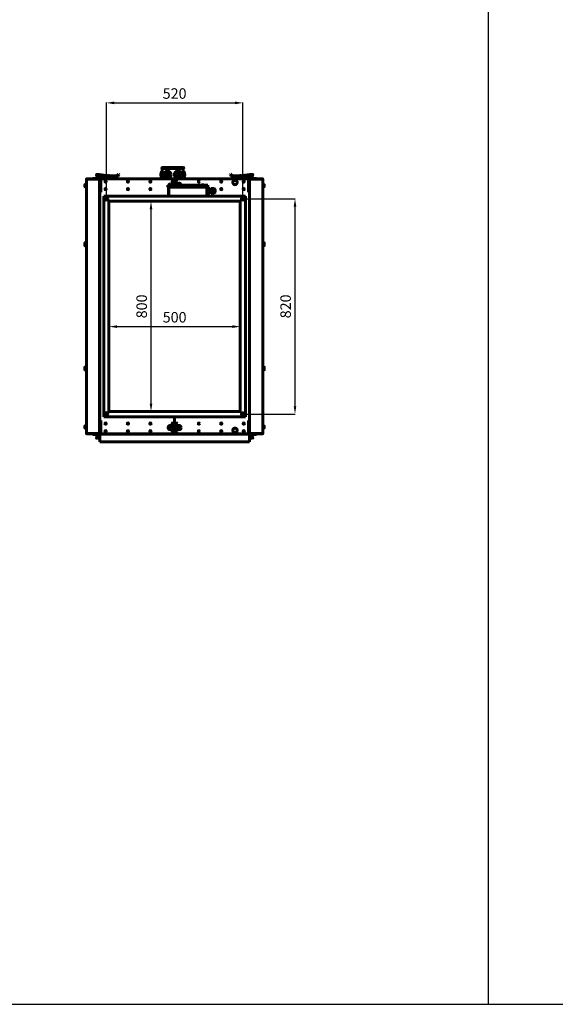
# Model space of a CAD drawing. Units: millimetres. Extents: x 79406 to 104822, y 11270 to 26861.
# Drawn here: x 90122 to 92161, y 11270 to 15018 of the extents above; entities that cross this region are included whole.
import ezdxf

# ---------------------------------------------------------------- set-up
doc = ezdxf.new("R2010")
doc.units = ezdxf.units.MM
doc.linetypes.add('K5LT_BASIC', pattern=[0])
doc.layers.add('Системный слой (3)', color=7, linetype='Continuous')
doc.layers.add('Системный слой (44)', color=7, linetype='Continuous')
doc.styles.get("Standard").update_dxf_attribs({"font": 'arial.ttf'})
doc.dimstyles.new('ISO-25', dxfattribs={"dimtxt": 30, "dimasz": 15, "dimexe": 1.25, "dimexo": 5, "dimgap": 10, "dimtad": 1, "dimtxsty": 'Standard', "dimcen": 2.5, "dimadec": 0, "dimazin": 0, "dimtfac": 1, "dimtmove": 0, "dimatfit": 3, "dimfxl": 1, "dimarcsym": 0})

# ---------------------------------------------------------------- blocks, each defined once
blk = doc.blocks.new('*D828')
at = {"color": 0, "lineweight": -2, "transparency": 16777216}
for p, q in [((90451.8, 14345.4), (90451.8, 14702.9)), ((90481.8, 14701.6), (90941.8, 14701.6)), ((90971.8, 14345.4), (90971.8, 14702.9))]:
    blk.add_line(p, q, dxfattribs=at)
at = {"color": 0, "transparency": 16777216}
for points in [[(90481.8, 14706.6), (90481.8, 14696.6), (90451.8, 14701.6)], [(90941.8, 14706.6), (90941.8, 14696.6), (90971.8, 14701.6)]]:
    blk.add_solid(points, dxfattribs=at)
at = {"layer": 'Defpoints', "color": 0, "transparency": 16777216}
for p in [(90971.8, 14701.6), (90451.8, 14340.4), (90971.8, 14340.4)]:
    blk.add_point(p, dxfattribs=at)
at = {"color": 0, "transparency": 16777216, "insert": (90711.8, 14732), "char_height": 40, "attachment_point": 5}
blk.add_mtext('520', dxfattribs=at)
blk = doc.blocks.new('*D829')
at = {"color": 0, "lineweight": -2, "transparency": 16777216}
for p, q in [((90979.7, 14336.9), (91171.3, 14336.9)), ((91170.1, 14306.9), (91170.1, 13546.9)), ((90979.7, 13516.9), (91171.3, 13516.9))]:
    blk.add_line(p, q, dxfattribs=at)
at = {"color": 0, "transparency": 16777216}
for points in [[(91165.1, 14306.9), (91175.1, 14306.9), (91170.1, 14336.9)], [(91165.1, 13546.9), (91175.1, 13546.9), (91170.1, 13516.9)]]:
    blk.add_solid(points, dxfattribs=at)
at = {"layer": 'Defpoints', "color": 0, "transparency": 16777216}
for p in [(90974.7, 14336.9), (90974.7, 13516.9), (91170.1, 13516.9)]:
    blk.add_point(p, dxfattribs=at)
at = {"color": 0, "transparency": 16777216, "insert": (91139.6, 13926.9), "char_height": 40, "attachment_point": 5, "rotation": 90}
blk.add_mtext('820', dxfattribs=at)
blk = doc.blocks.new('*D830')
at = {"color": 0, "lineweight": -2, "transparency": 16777216}
for p, q in [((90461.8, 14299.9), (90461.8, 13848.7)), ((90961.8, 14286.9), (90961.8, 13848.7)), ((90491.8, 13850), (90931.8, 13850))]:
    blk.add_line(p, q, dxfattribs=at)
at = {"color": 0, "transparency": 16777216}
for points in [[(90491.8, 13855), (90491.8, 13845), (90461.8, 13850)], [(90931.8, 13855), (90931.8, 13845), (90961.8, 13850)]]:
    blk.add_solid(points, dxfattribs=at)
at = {"layer": 'Defpoints', "color": 0, "transparency": 16777216}
for p in [(90461.8, 14304.9), (90961.8, 14291.9), (90961.8, 13850)]:
    blk.add_point(p, dxfattribs=at)
at = {"color": 0, "transparency": 16777216, "insert": (90711.8, 13880.4), "char_height": 40, "attachment_point": 5}
blk.add_mtext('500', dxfattribs=at)
blk = doc.blocks.new('*D831')
at = {"color": 0, "lineweight": -2, "transparency": 16777216}
for p, q in [((90592.7, 14326.9), (90623.2, 14326.9)), ((90621.9, 13556.9), (90621.9, 14296.9)), ((90636.8, 13526.9), (90620.7, 13526.9))]:
    blk.add_line(p, q, dxfattribs=at)
at = {"color": 0, "transparency": 16777216}
for points in [[(90616.9, 14296.9), (90626.9, 14296.9), (90621.9, 14326.9)], [(90616.9, 13556.9), (90626.9, 13556.9), (90621.9, 13526.9)]]:
    blk.add_solid(points, dxfattribs=at)
at = {"layer": 'Defpoints', "color": 0, "transparency": 16777216}
for p in [(90587.7, 14326.9), (90621.9, 14326.9), (90641.8, 13526.9)]:
    blk.add_point(p, dxfattribs=at)
at = {"color": 0, "transparency": 16777216, "insert": (90591.5, 13926.9), "char_height": 40, "attachment_point": 5, "rotation": 90}
blk.add_mtext('800', dxfattribs=at)

msp = doc.modelspace()

# ---------------------------------------------------------------- linework, layer by layer
for p, q in [((91907.173, 11270.153), (91907.173, 24394.409)), ((79405.798, 11270.153), (104821.505, 11270.153))]:
    msp.add_line(p, q)
at = {"layer": 'Системный слой (3)', "linetype": 'K5LT_BASIC', "lineweight": 60}
for p, q in [((90496.463, 14429.327), (90498.509, 14430.763)), ((90500.807, 14427.489), (90498.509, 14430.763)), ((90922.695, 14427.489), (90924.993, 14430.763)), ((90927.039, 14429.327), (90924.993, 14430.763)), ((90375.251, 14393.746), (90376.451, 14393.746)), ((90375.251, 14378.746), (90375.251, 14393.746)), ((90376.451, 14410.946), (90375.751, 14410.946)), ((90375.751, 14393.746), (90375.751, 14410.946)), ((90376.451, 14410.946), (90377.751, 14410.946)), ((90376.451, 14410.946), (90376.451, 13442.946)), ((90376.451, 14378.746), (90376.451, 14393.746)), ((90377.051, 14412.246), (90377.051, 14412.041)), ((90377.051, 14412.246), (90424.051, 14412.246)), ((90377.751, 14410.946), (90377.751, 14412.246)), ((90424.751, 14412.246), (90377.751, 14412.246)), ((90377.751, 14410.946), (90424.751, 14410.946)), ((90401.351, 14414.046), (90401.351, 14412.246)), ((90409.298, 14414.246), (90401.551, 14414.246)), ((90413.782, 14414.246), (90409.298, 14414.246)), ((90417.35, 14414.246), (90413.782, 14414.246)), ((90413.851, 14414.046), (90413.851, 14412.246)), ((90415.677, 14425.188), (90424.232, 14424.099)), ((90415.852, 14419.651), (90416.652, 14421.036)), ((90416.618, 14418.978), (90415.925, 14419.378)), ((90415.925, 14419.378), (90415.984, 14419.343)), ((90416.228, 14429.513), (90424.783, 14428.424)), ((90416.618, 14418.978), (90416.338, 14419.14)), ((90416.618, 14418.978), (90418.35, 14417.978)), ((90416.925, 14421.11), (90416.984, 14421.075)), ((90416.925, 14421.11), (90417.618, 14420.71)), ((90417.618, 14420.71), (90417.338, 14420.872)), ((90419.35, 14419.71), (90417.618, 14420.71)), ((90430.378, 14423.317), (90424.232, 14424.099)), ((90424.47, 14428.464), (90424.783, 14428.424)), ((90424.751, 14412.246), (90424.751, 14410.946)), ((90424.751, 14410.946), (90425.351, 14410.946)), ((90430.929, 14427.642), (90424.783, 14428.424)), ((90425.351, 14410.946), (90426.051, 14410.946)), ((90425.351, 14410.749), (90425.351, 14410.946)), ((90426.051, 14411.246), (90426.051, 14410.946)), ((90426.051, 14411.246), (90426.751, 14411.246)), ((90426.051, 14410.805), (90426.051, 14410.946)), ((90426.051, 14410.805), (90426.051, 14408.246)), ((90426.051, 14409.553), (90426.051, 14410.301)), ((90426.051, 13445.646), (90426.051, 14408.246)), ((90426.751, 14408.246), (90426.751, 14411.246)), ((90426.751, 13445.646), (90426.751, 14408.246)), ((90427.101, 14363.946), (90427.101, 14410.946)), ((90427.101, 14410.946), (90428.401, 14410.946)), ((90428.401, 14411.546), (90427.451, 14411.546)), ((90427.451, 14411.546), (90427.451, 14410.946)), ((90428.051, 14412.246), (90428.401, 14412.246)), ((90428.401, 14412.246), (90433.251, 14412.246)), ((90428.401, 14410.946), (90428.401, 14412.246)), ((90430.251, 14361.246), (90430.251, 14409.246)), ((90431.379, 14423.189), (90430.378, 14423.317)), ((90430.929, 14427.642), (90431.929, 14427.515)), ((90431.929, 14427.515), (90430.929, 14427.642)), ((90434.055, 14422.849), (90431.379, 14423.189)), ((90434.605, 14427.174), (90431.929, 14427.515)), ((90711.751, 14412.246), (90433.251, 14412.246)), ((90438.315, 14422.307), (90434.055, 14422.849)), ((90438.865, 14426.632), (90434.605, 14427.174)), ((90438.315, 14422.307), (90442.283, 14421.802)), ((90438.865, 14426.632), (90442.833, 14426.127)), ((90442.855, 14426.296), (90442.261, 14421.633)), ((90442.261, 14421.633), (90445.751, 14421.189)), ((90442.855, 14426.296), (90448.298, 14425.603)), ((90445.751, 14421.246), (90445.751, 14414.746)), ((90445.751, 14412.246), (90445.751, 14414.746)), ((90488.196, 14423.525), (90453.194, 14425.608)), ((90455.751, 14414.746), (90455.751, 14421.246)), ((90455.751, 14417.171), (90490.494, 14420.251)), ((90455.751, 14414.746), (90455.751, 14412.246)), ((90455.751, 14414.246), (90475.751, 14414.246)), ((90475.751, 14414.246), (90475.751, 14412.246)), ((90496.463, 14429.327), (90488.196, 14423.525)), ((90490.494, 14420.251), (90498.761, 14426.053)), ((90500.807, 14427.489), (90498.761, 14426.053)), ((90695.001, 14394.596), (90689.501, 14391.421)), ((90700.501, 14391.421), (90695.001, 14394.596)), ((90711.751, 14389.646), (90711.751, 14412.246)), ((90711.751, 14412.246), (90711.751, 14389.646)), ((90990.251, 14412.246), (90711.751, 14412.246)), ((90922.695, 14427.489), (90924.741, 14426.053)), ((90933.008, 14420.251), (90924.741, 14426.053)), ((90927.039, 14429.327), (90935.306, 14423.525)), ((90967.751, 14417.171), (90933.008, 14420.251)), ((90935.306, 14423.525), (90970.308, 14425.608)), ((90967.751, 14414.246), (90947.751, 14414.246)), ((90947.751, 14414.246), (90947.751, 14412.246)), ((90967.751, 14414.746), (90967.751, 14421.246)), ((90967.751, 14414.746), (90967.751, 14412.246)), ((90980.647, 14426.296), (90975.203, 14425.603)), ((90981.241, 14421.633), (90977.751, 14421.189)), ((90977.751, 14421.246), (90977.751, 14414.746)), ((90977.751, 14412.246), (90977.751, 14414.746)), ((90980.647, 14426.296), (90981.241, 14421.633)), ((90984.637, 14426.632), (90980.669, 14426.127)), ((90985.187, 14422.307), (90981.219, 14421.802)), ((90984.637, 14426.632), (90988.897, 14427.174)), ((90985.187, 14422.307), (90989.447, 14422.849)), ((90988.897, 14427.174), (90991.573, 14427.515)), ((90989.105, 14427.2), (90988.897, 14427.174)), ((90990.08, 14427.325), (90989.105, 14427.2)), ((90989.447, 14422.849), (90992.123, 14423.189)), ((90989.655, 14422.875), (90989.447, 14422.849)), ((90990.63, 14422.999), (90989.655, 14422.875)), ((90998.719, 14428.424), (90990.08, 14427.325)), ((90990.251, 14412.246), (90995.101, 14412.246)), ((90999.27, 14424.099), (90990.63, 14422.999)), ((90991.573, 14427.515), (90992.573, 14427.642)), ((90992.123, 14423.189), (90993.124, 14423.317)), ((90992.573, 14427.642), (90998.719, 14428.424)), ((90993.124, 14423.317), (90999.27, 14424.099)), ((90993.251, 14409.246), (90993.251, 14361.246)), ((90995.101, 14412.246), (90995.451, 14412.246)), ((90995.101, 14410.946), (90995.101, 14412.246)), ((90996.051, 14411.546), (90995.101, 14411.546)), ((90995.101, 14410.946), (90996.401, 14410.946)), ((90996.051, 14411.546), (90996.051, 14410.946)), ((90996.401, 14410.946), (90996.401, 14363.946)), ((90996.751, 14408.246), (90996.751, 14411.246)), ((90997.451, 14411.246), (90996.751, 14411.246)), ((90996.751, 13445.646), (90996.751, 14408.246)), ((90997.451, 14411.246), (90997.451, 14410.946)), ((90997.451, 14410.805), (90997.451, 14410.946)), ((90998.151, 14410.946), (90997.451, 14410.946)), ((90997.451, 14410.805), (90997.451, 14408.246)), ((90997.451, 14409.553), (90997.451, 14410.301)), ((90997.451, 13445.646), (90997.451, 14408.246)), ((90998.751, 14410.946), (90998.151, 14410.946)), ((90998.151, 14410.749), (90998.151, 14410.946)), ((91007.274, 14429.513), (90998.719, 14428.424)), ((90998.751, 14412.246), (90998.751, 14410.946)), ((90998.751, 14412.246), (91045.751, 14412.246)), ((91045.751, 14410.946), (90998.751, 14410.946)), ((91007.825, 14425.188), (90999.27, 14424.099)), ((91004.152, 14419.71), (91005.884, 14420.71)), ((91006.884, 14418.978), (91005.152, 14417.978)), ((91005.884, 14420.71), (91006.577, 14421.11)), ((91005.884, 14420.71), (91006.164, 14420.872)), ((91006.152, 14414.246), (91009.72, 14414.246)), ((91006.577, 14421.11), (91006.517, 14421.075)), ((91007.65, 14419.651), (91006.85, 14421.036)), ((91007.577, 14419.378), (91006.884, 14418.978)), ((91006.884, 14418.978), (91007.164, 14419.14)), ((91007.577, 14419.378), (91007.517, 14419.343)), ((91009.651, 14414.046), (91009.651, 14412.446)), ((91014.204, 14414.246), (91009.72, 14414.246)), ((91021.951, 14414.246), (91014.204, 14414.246)), ((91022.151, 14414.046), (91022.151, 14412.246)), ((91045.751, 14412.246), (91046.451, 14412.246)), ((91045.751, 14410.946), (91045.751, 14412.246)), ((91047.051, 14410.946), (91045.751, 14410.946)), ((91046.451, 14412.041), (91046.451, 14412.246)), ((91047.751, 14410.946), (91047.051, 14410.946)), ((91047.051, 14410.946), (91047.051, 13442.946)), ((91048.251, 14393.746), (91047.051, 14393.746)), ((91047.751, 14410.946), (91047.751, 14393.746)), ((91048.251, 14378.746), (91048.251, 14393.746)), ((90370.251, 14382.421), (90370.251, 14390.071)), ((90370.676, 14390.496), (90375.251, 14390.496)), ((90370.676, 14381.996), (90375.251, 14381.996)), ((90375.251, 14378.746), (90376.451, 14378.746)), ((90375.751, 14172.446), (90375.751, 14378.746)), ((90426.751, 14363.946), (90427.101, 14363.946)), ((90430.251, 14361.246), (90426.751, 14361.246)), ((90428.401, 14363.946), (90427.101, 14363.946)), ((90427.751, 14362.646), (90428.051, 14362.646)), ((90427.751, 14362.646), (90427.751, 14361.946)), ((90430.251, 14361.946), (90427.751, 14361.946)), ((90428.051, 14362.646), (90428.051, 14363.346)), ((90428.051, 14363.346), (90428.555, 14363.346)), ((90428.051, 14362.646), (90428.393, 14362.646)), ((90428.393, 14362.646), (90430.251, 14362.646)), ((90428.904, 14362.646), (90429.443, 14362.646)), ((90449.984, 14371.546), (90447.518, 14371.546)), ((90535.317, 14371.546), (90532.851, 14371.546)), ((90620.651, 14371.546), (90618.185, 14371.546)), ((90685.752, 14388.646), (90686.752, 14388.646)), ((90685.752, 14380.646), (90685.752, 14388.646)), ((90685.752, 14380.646), (90686.752, 14380.646)), ((90686.752, 14380.646), (90686.752, 14388.646)), ((90686.752, 14388.646), (90696.752, 14388.646)), ((90686.752, 14380.646), (90696.752, 14380.646)), ((90688.252, 14380.646), (90688.252, 14346.946)), ((90689.252, 14380.646), (90689.252, 14346.946)), ((90689.501, 14391.421), (90689.501, 14388.646)), ((90696.752, 14388.646), (90826.752, 14388.646)), ((90826.752, 14380.646), (90696.752, 14380.646)), ((90698.751, 14389.646), (90698.751, 14388.646)), ((90721.867, 14389.646), (90698.751, 14389.646)), ((90700.501, 14389.646), (90700.501, 14391.421)), ((90721.867, 14389.646), (90721.867, 14388.646)), ((90730.267, 14389.646), (90721.867, 14389.646)), ((90730.267, 14389.646), (90730.267, 14388.646)), ((90822.752, 14389.646), (90814.352, 14389.646)), ((90814.352, 14389.646), (90814.352, 14388.646)), ((90822.752, 14389.646), (90822.752, 14388.646)), ((90826.752, 14388.646), (90836.752, 14388.646)), ((90826.752, 14380.646), (90836.752, 14380.646)), ((90834.252, 14380.646), (90834.252, 14346.946)), ((90835.159, 14380.646), (90835.159, 14376.646)), ((90835.159, 14376.646), (90840.752, 14376.646)), ((90835.159, 14356.646), (90835.159, 14346.946)), ((90835.159, 14356.646), (90840.752, 14356.646)), ((90836.752, 14388.646), (90837.748, 14388.646)), ((90836.752, 14380.646), (90836.752, 14388.646)), ((90836.752, 14380.646), (90837.659, 14380.646)), ((90837.659, 14386.646), (90837.748, 14386.646)), ((90837.659, 14380.646), (90837.659, 14386.646)), ((90837.748, 14386.646), (90837.748, 14388.646)), ((90840.752, 14376.646), (90840.752, 14375.306)), ((90840.752, 14375.306), (90845.311, 14375.306)), ((90840.752, 14375.306), (90840.752, 14366.646)), ((90840.752, 14366.646), (90840.752, 14357.985)), ((90840.752, 14366.646), (90845.311, 14366.646)), ((90840.752, 14357.985), (90840.752, 14356.646)), ((90840.752, 14357.985), (90845.311, 14357.985)), ((90845.311, 14366.646), (90845.311, 14375.306)), ((90850.311, 14372.626), (90845.311, 14372.626)), ((90845.311, 14357.985), (90845.311, 14366.646)), ((90850.311, 14360.666), (90845.311, 14360.666)), ((90850.311, 14375.306), (90860.752, 14375.306)), ((90850.311, 14375.306), (90850.311, 14366.646)), ((90850.311, 14366.646), (90860.752, 14366.646)), ((90850.311, 14366.646), (90850.311, 14357.985)), ((90850.311, 14357.985), (90860.752, 14357.985)), ((90860.752, 14375.306), (90862.963, 14375.306)), ((90862.963, 14357.985), (90860.752, 14357.985)), ((90865.752, 14366.646), (90865.752, 14369.702)), ((90865.752, 14363.589), (90865.752, 14366.646)), ((90890.651, 14371.546), (90888.185, 14371.546)), ((90975.984, 14371.546), (90973.518, 14371.546)), ((90993.251, 14362.646), (90995.109, 14362.646)), ((90995.751, 14361.946), (90993.251, 14361.946)), ((90996.751, 14361.246), (90993.251, 14361.246)), ((90994.059, 14362.646), (90994.598, 14362.646)), ((90994.947, 14363.346), (90995.451, 14363.346)), ((90996.401, 14363.946), (90995.101, 14363.946)), ((90995.109, 14362.646), (90995.451, 14362.646)), ((90995.451, 14362.646), (90995.451, 14363.346)), ((90995.451, 14362.646), (90995.751, 14362.646)), ((90995.751, 14362.646), (90995.751, 14361.946)), ((90996.401, 14363.946), (90996.751, 14363.946)), ((91048.251, 14378.746), (91047.051, 14378.746)), ((91047.751, 14378.746), (91047.751, 14172.446)), ((91052.826, 14390.496), (91048.251, 14390.496)), ((91052.826, 14381.996), (91048.251, 14381.996)), ((91053.251, 14382.421), (91053.251, 14390.071)), ((90441.751, 14346.946), (90981.751, 14346.946)), ((90441.751, 13506.946), (90441.751, 14346.946)), ((90451.751, 14340.376), (90448.781, 14338.661)), ((90448.781, 14338.661), (90448.781, 14335.231)), ((90448.781, 14335.231), (90451.751, 14333.516)), ((90454.721, 14338.661), (90451.751, 14340.376)), ((90451.751, 14333.516), (90454.721, 14335.231)), ((90454.721, 14335.231), (90454.721, 14338.661)), ((90461.751, 14326.946), (90961.751, 14326.946)), ((90461.751, 13526.946), (90461.751, 14326.946)), ((90961.751, 14326.946), (90961.751, 13526.946)), ((90971.751, 14340.376), (90968.781, 14338.661)), ((90968.781, 14338.661), (90968.781, 14335.231)), ((90968.781, 14335.231), (90971.751, 14333.516)), ((90974.721, 14338.661), (90971.751, 14340.376)), ((90971.751, 14333.516), (90974.721, 14335.231)), ((90974.721, 14335.231), (90974.721, 14338.661)), ((90981.751, 14346.946), (90981.751, 13506.946)), ((90370.251, 14161.121), (90370.251, 14168.771)), ((90370.676, 14169.196), (90375.251, 14169.196)), ((90375.251, 14172.446), (90376.451, 14172.446)), ((90375.251, 14157.446), (90375.251, 14172.446)), ((90376.451, 14157.446), (90376.451, 14172.446)), ((90961.251, 14174.196), (90961.251, 13679.696)), ((91048.251, 14172.446), (91047.051, 14172.446)), ((91047.051, 14159.446), (91047.051, 14172.446)), ((91048.251, 14157.446), (91048.251, 14172.446)), ((91052.826, 14169.196), (91048.251, 14169.196)), ((91053.251, 14161.121), (91053.251, 14168.771)), ((90370.251, 14158.121), (90370.251, 14161.407)), ((90370.676, 14160.696), (90375.251, 14160.696)), ((90370.676, 14157.696), (90375.251, 14157.696)), ((90375.251, 14154.446), (90375.251, 14157.446)), ((90375.251, 14157.446), (90376.451, 14157.446)), ((90375.251, 14154.446), (90376.451, 14154.446)), ((90375.751, 13699.446), (90375.751, 14154.446)), ((90376.451, 14154.446), (90376.451, 14157.446)), ((91048.251, 14157.446), (91047.051, 14157.446)), ((91048.251, 14154.446), (91047.051, 14154.446)), ((91047.751, 14154.446), (91047.751, 13699.446)), ((91052.826, 14160.696), (91048.251, 14160.696)), ((91052.826, 14157.696), (91048.251, 14157.696)), ((91048.251, 14154.446), (91048.251, 14157.446)), ((91053.251, 14158.121), (91053.251, 14161.121)), ((90370.251, 13692.771), (90370.251, 13695.771)), ((90370.251, 13685.121), (90370.251, 13692.771)), ((90370.676, 13696.196), (90375.251, 13696.196)), ((90370.676, 13693.196), (90375.251, 13693.196)), ((90370.676, 13684.696), (90375.251, 13684.696)), ((90375.251, 13696.446), (90375.251, 13699.446)), ((90375.251, 13699.446), (90376.451, 13699.446)), ((90375.251, 13696.446), (90376.451, 13696.446)), ((90375.251, 13681.446), (90375.251, 13696.446)), ((90375.251, 13681.446), (90376.451, 13681.446)), ((90375.751, 13475.146), (90375.751, 13681.446)), ((90376.451, 13696.446), (90376.451, 13699.446)), ((90376.451, 13681.446), (90376.451, 13696.446)), ((91048.251, 13699.446), (91047.051, 13699.446)), ((91048.251, 13696.446), (91047.051, 13696.446)), ((91047.051, 13686.446), (91047.051, 13694.446)), ((91048.251, 13681.446), (91047.051, 13681.446)), ((91047.751, 13681.446), (91047.751, 13475.146)), ((91048.251, 13696.446), (91048.251, 13699.446)), ((91048.251, 13681.446), (91048.251, 13696.446)), ((91052.826, 13696.196), (91048.251, 13696.196)), ((91052.826, 13693.196), (91048.251, 13693.196)), ((91052.826, 13684.696), (91048.251, 13684.696)), ((91053.251, 13692.771), (91053.251, 13695.771)), ((91053.251, 13685.121), (91053.251, 13692.771)), ((90981.751, 13506.946), (90441.751, 13506.946)), ((90451.751, 13520.376), (90448.781, 13518.661)), ((90448.781, 13518.661), (90448.781, 13515.231)), ((90448.781, 13515.231), (90451.751, 13513.516)), ((90454.721, 13518.661), (90451.751, 13520.376)), ((90451.751, 13513.516), (90454.721, 13515.231)), ((90454.721, 13515.231), (90454.721, 13518.661)), ((90961.751, 13526.946), (90461.751, 13526.946)), ((90711.751, 13441.646), (90711.751, 13506.946)), ((90711.751, 13506.946), (90711.751, 13441.646)), ((90971.751, 13520.376), (90968.781, 13518.661)), ((90968.781, 13518.661), (90968.781, 13515.231)), ((90968.781, 13515.231), (90971.751, 13513.516)), ((90974.721, 13518.661), (90971.751, 13520.376)), ((90971.751, 13513.516), (90974.721, 13515.231)), ((90974.721, 13515.231), (90974.721, 13518.661)), ((90370.251, 13463.821), (90370.251, 13471.471)), ((90370.676, 13471.896), (90375.251, 13471.896)), ((90370.676, 13463.396), (90375.251, 13463.396)), ((90375.251, 13475.146), (90376.451, 13475.146)), ((90375.251, 13460.146), (90375.251, 13475.146)), ((90375.251, 13460.146), (90376.451, 13460.146)), ((90375.751, 13442.946), (90375.751, 13460.146)), ((90376.451, 13460.146), (90376.451, 13475.146)), ((90426.751, 13492.646), (90430.251, 13492.646)), ((90427.751, 13491.946), (90426.751, 13491.946)), ((90427.101, 13489.946), (90426.751, 13489.946)), ((90427.101, 13489.946), (90428.401, 13489.946)), ((90427.101, 13442.946), (90427.101, 13489.946)), ((90427.751, 13491.246), (90427.751, 13491.946)), ((90427.751, 13491.946), (90430.251, 13491.946)), ((90428.051, 13491.246), (90427.751, 13491.246)), ((90428.051, 13491.246), (90428.051, 13490.546)), ((90428.393, 13491.246), (90428.051, 13491.246)), ((90428.555, 13490.546), (90428.051, 13490.546)), ((90430.251, 13491.246), (90428.393, 13491.246)), ((90429.443, 13491.246), (90428.904, 13491.246)), ((90430.251, 13444.646), (90430.251, 13492.646)), ((90449.984, 13482.346), (90447.518, 13482.346)), ((90535.317, 13482.346), (90532.851, 13482.346)), ((90620.651, 13482.346), (90618.185, 13482.346)), ((90705.984, 13482.346), (90703.518, 13482.346)), ((90719.984, 13482.346), (90717.518, 13482.346)), ((90805.317, 13482.346), (90802.851, 13482.346)), ((90890.651, 13482.346), (90888.185, 13482.346)), ((90975.984, 13482.346), (90973.518, 13482.346)), ((90993.251, 13492.646), (90993.251, 13444.646)), ((90993.251, 13492.646), (90996.751, 13492.646)), ((90993.251, 13491.946), (90995.751, 13491.946)), ((90995.109, 13491.246), (90993.251, 13491.246)), ((90994.598, 13491.246), (90994.059, 13491.246)), ((90995.451, 13490.546), (90994.947, 13490.546)), ((90995.101, 13489.946), (90996.401, 13489.946)), ((90995.451, 13491.246), (90995.109, 13491.246)), ((90995.751, 13491.246), (90995.451, 13491.246)), ((90995.451, 13491.246), (90995.451, 13490.546)), ((90995.751, 13491.246), (90995.751, 13491.946)), ((90996.751, 13491.946), (90995.751, 13491.946)), ((90996.751, 13489.946), (90996.401, 13489.946)), ((90996.401, 13489.946), (90996.401, 13442.946)), ((91048.251, 13475.146), (91047.051, 13475.146)), ((91048.251, 13460.146), (91047.051, 13460.146)), ((91047.751, 13460.146), (91047.751, 13442.946)), ((91048.251, 13460.146), (91048.251, 13475.146)), ((91052.826, 13471.896), (91048.251, 13471.896)), ((91052.826, 13463.396), (91048.251, 13463.396)), ((91053.251, 13463.821), (91053.251, 13471.471)), ((90375.751, 13442.946), (90376.451, 13442.946)), ((90377.751, 13442.946), (90376.451, 13442.946)), ((90377.051, 13441.85), (90377.051, 13441.646)), ((90424.051, 13441.646), (90377.051, 13441.646)), ((90424.751, 13442.946), (90377.751, 13442.946)), ((90377.751, 13441.646), (90377.751, 13442.946)), ((90377.751, 13441.646), (90424.751, 13441.646)), ((90401.351, 13439.846), (90401.351, 13441.646)), ((90401.551, 13439.646), (90409.298, 13439.646)), ((90409.298, 13439.646), (90413.782, 13439.646)), ((90417.35, 13439.646), (90413.782, 13439.646)), ((90413.851, 13439.846), (90413.851, 13441.446)), ((90415.677, 13428.704), (90424.232, 13429.792)), ((90415.852, 13434.24), (90416.652, 13432.855)), ((90415.925, 13434.514), (90416.618, 13434.914)), ((90415.925, 13434.514), (90415.984, 13434.548)), ((90416.228, 13424.379), (90424.783, 13425.467)), ((90416.618, 13434.914), (90416.338, 13434.752)), ((90416.618, 13434.914), (90418.35, 13435.914)), ((90417.618, 13433.181), (90416.925, 13432.781)), ((90416.925, 13432.781), (90416.984, 13432.816)), ((90417.618, 13433.181), (90417.338, 13433.02)), ((90419.35, 13434.181), (90417.618, 13433.181)), ((90424.232, 13429.792), (90426.751, 13430.113)), ((90426.751, 13430.113), (90424.232, 13429.792)), ((90424.751, 13442.946), (90424.751, 13441.646)), ((90424.751, 13442.946), (90425.351, 13442.946)), ((90426.751, 13425.718), (90424.783, 13425.467)), ((90424.783, 13425.467), (90426.751, 13425.718)), ((90425.351, 13442.946), (90425.351, 13443.142)), ((90425.351, 13442.946), (90426.051, 13442.946)), ((90426.051, 13445.646), (90426.051, 13443.086)), ((90426.051, 13443.59), (90426.051, 13444.338)), ((90426.051, 13442.946), (90426.051, 13443.086)), ((90426.051, 13442.946), (90426.051, 13442.646)), ((90426.051, 13442.646), (90426.751, 13442.646)), ((90426.751, 13442.646), (90426.751, 13445.646)), ((90426.751, 13441.646), (90426.751, 13440.146)), ((90428.051, 13441.646), (90426.751, 13441.646)), ((90426.751, 13438.146), (90426.751, 13440.146)), ((90426.751, 13440.146), (90429.751, 13440.146)), ((90426.751, 13415.146), (90426.751, 13438.146)), ((90428.401, 13442.946), (90427.101, 13442.946)), ((90427.451, 13442.946), (90427.451, 13442.346)), ((90428.401, 13442.346), (90427.451, 13442.346)), ((90428.401, 13441.646), (90428.051, 13441.646)), ((90428.401, 13442.946), (90428.401, 13441.646)), ((90433.251, 13441.646), (90428.401, 13441.646)), ((90429.751, 13441.646), (90428.401, 13441.646)), ((90429.751, 13441.646), (90433.251, 13441.646)), ((90429.751, 13440.146), (90993.751, 13440.146)), ((90433.251, 13441.646), (90711.751, 13441.646)), ((90711.751, 13441.646), (90990.251, 13441.646)), ((90995.101, 13441.646), (90990.251, 13441.646)), ((90990.251, 13441.646), (90993.751, 13441.646)), ((90995.101, 13441.646), (90993.751, 13441.646)), ((90993.751, 13440.146), (90996.751, 13440.146)), ((90995.101, 13442.946), (90995.101, 13441.646)), ((90996.401, 13442.946), (90995.101, 13442.946)), ((90996.051, 13442.346), (90995.101, 13442.346)), ((90995.451, 13441.646), (90995.101, 13441.646)), ((90996.751, 13441.646), (90995.451, 13441.646)), ((90996.051, 13442.946), (90996.051, 13442.346)), ((90996.751, 13442.646), (90996.751, 13445.646)), ((90997.451, 13442.646), (90996.751, 13442.646)), ((90996.751, 13441.646), (90996.751, 13440.146)), ((90996.751, 13440.146), (90996.751, 13438.146)), ((90996.751, 13438.146), (90996.751, 13415.146)), ((90996.751, 13430.113), (90999.27, 13429.792)), ((90996.751, 13425.718), (90998.719, 13425.467)), ((90997.451, 13445.646), (90997.451, 13443.086)), ((90997.451, 13443.59), (90997.451, 13444.338)), ((90997.451, 13442.946), (90997.451, 13443.086)), ((90997.451, 13442.946), (90997.451, 13442.646)), ((90998.151, 13442.946), (90997.451, 13442.946)), ((90998.151, 13442.946), (90998.151, 13443.142)), ((90998.751, 13442.946), (90998.151, 13442.946)), ((91007.274, 13424.379), (90998.719, 13425.467)), ((90998.751, 13442.946), (91045.751, 13442.946)), ((90998.751, 13442.946), (90998.751, 13441.646)), ((91045.751, 13441.646), (90998.751, 13441.646)), ((91007.825, 13428.704), (90999.27, 13429.792)), ((91004.152, 13434.181), (91005.884, 13433.181)), ((91006.884, 13434.914), (91005.152, 13435.914)), ((91006.577, 13432.781), (91005.884, 13433.181)), ((91005.884, 13433.181), (91006.164, 13433.02)), ((91006.152, 13439.646), (91009.72, 13439.646)), ((91006.577, 13432.781), (91006.517, 13432.816)), ((91007.65, 13434.24), (91006.85, 13432.855)), ((91006.884, 13434.914), (91007.577, 13434.514)), ((91006.884, 13434.914), (91007.164, 13434.752)), ((91007.577, 13434.514), (91007.517, 13434.548)), ((91009.651, 13439.846), (91009.651, 13441.646)), ((91009.72, 13439.646), (91014.204, 13439.646)), ((91014.204, 13439.646), (91021.951, 13439.646)), ((91022.151, 13439.846), (91022.151, 13441.646)), ((91045.751, 13442.946), (91047.051, 13442.946)), ((91045.751, 13441.646), (91045.751, 13442.946)), ((91046.451, 13441.646), (91045.751, 13441.646)), ((91046.451, 13441.646), (91046.451, 13441.85)), ((91047.051, 13442.946), (91047.751, 13442.946)), ((90426.751, 13411.646), (90426.751, 13415.146)), ((90426.751, 13411.646), (90996.751, 13411.646)), ((90996.751, 13415.146), (90996.751, 13411.646))]:
    msp.add_line(p, q, dxfattribs=at)
for centre, radius in [((90448.751, 14402.246), 2.5), ((90448.751, 14402.246), 2.1), ((90461.77, 14421.52), 1.6), ((90461.77, 14421.52), 1.5), ((90461.77, 14421.52), 1.3), ((90534.084, 14402.246), 2.5), ((90534.084, 14402.246), 2.1), ((90619.418, 14402.246), 2.5), ((90619.418, 14402.246), 2.1), ((90704.751, 14402.246), 2.5), ((90704.751, 14402.246), 2.1), ((90718.751, 14402.246), 2.5), ((90718.751, 14402.246), 2.1), ((90804.084, 14402.246), 2.5), ((90804.084, 14402.246), 2.1), ((90889.418, 14402.246), 2.5), ((90889.418, 14402.246), 2.1), ((90941.751, 14398.746), 8.5), ((90961.732, 14421.52), 1.6), ((90961.732, 14421.52), 1.5), ((90961.732, 14421.52), 1.3), ((90974.751, 14402.246), 2.5), ((90974.751, 14402.246), 2.1), ((90448.751, 14373.246), 2.5), ((90448.751, 14373.246), 2.1), ((90534.084, 14373.246), 2.5), ((90534.084, 14373.246), 2.1), ((90619.418, 14373.246), 2.5), ((90619.418, 14373.246), 2.1), ((90889.418, 14373.246), 2.5), ((90889.418, 14373.246), 2.1), ((90974.751, 14373.246), 2.5), ((90974.751, 14373.246), 2.1), ((90451.751, 14336.946), 5.5), ((90971.751, 14336.946), 5.5), ((90451.751, 13516.946), 5.5), ((90971.751, 13516.946), 5.5), ((90448.751, 13480.646), 2.5), ((90448.751, 13480.646), 2.1), ((90534.084, 13480.646), 2.5), ((90534.084, 13480.646), 2.1), ((90619.418, 13480.646), 2.5), ((90619.418, 13480.646), 2.1), ((90695.001, 13465.646), 8), ((90695.001, 13465.646), 7.6), ((90695.001, 13465.646), 3.4), ((90704.751, 13480.646), 2.5), ((90704.751, 13480.646), 2.1), ((90718.751, 13480.646), 2.5), ((90718.751, 13480.646), 2.1), ((90728.501, 13465.646), 8), ((90728.501, 13465.646), 7.6), ((90728.501, 13465.646), 3.4), ((90804.084, 13480.646), 2.5), ((90804.084, 13480.646), 2.1), ((90889.418, 13480.646), 2.5), ((90889.418, 13480.646), 2.1), ((90941.751, 13455.146), 8.5), ((90974.751, 13480.646), 2.5), ((90974.751, 13480.646), 2.1), ((90448.751, 13451.646), 2.5), ((90448.751, 13451.646), 2.1), ((90534.084, 13451.646), 2.5), ((90534.084, 13451.646), 2.1), ((90619.418, 13451.646), 2.5), ((90619.418, 13451.646), 2.1), ((90704.751, 13451.646), 2.5), ((90704.751, 13451.646), 2.1), ((90718.751, 13451.646), 2.5), ((90718.751, 13451.646), 2.1), ((90804.084, 13451.646), 2.5), ((90804.084, 13451.646), 2.1), ((90889.418, 13451.646), 2.5), ((90889.418, 13451.646), 2.1), ((90974.751, 13451.646), 2.5), ((90974.751, 13451.646), 2.1)]:
    msp.add_circle(centre, radius, dxfattribs=at)
for centre, radius, start, end in [((90377.051, 14410.946), 1.3, 90, 180), ((90377.751, 14410.946), 1.3, 90, 180), ((90377.751, 14410.946), 0.6, 90, 180), ((90401.551, 14414.046), 0.2, 90, 180), ((90415.953, 14427.35), 2.18, 82.747658, 262.747658), ((90416.025, 14419.551), 0.2, 150, 240), ((90416.825, 14420.936), 0.2, 60, 150), ((90417.35, 14416.246), 4, 270, 41.805128), ((90417.35, 14416.246), 2, 270, 60), ((90417.35, 14416.246), 4, 41.805128, 60), ((90424.751, 14410.946), 1.3, 0, 90), ((90424.751, 14410.946), 0.6, 0, 90), ((90428.051, 14410.946), 1.3, 90, 180), ((90433.251, 14409.246), 3, 90, 180), ((90450.751, 14421.246), 5, 0, 180), ((90450.772, 14421.048), 2.75, 0, 180), ((90450.772, 14421.048), 2.75, 180, 0), ((90461.77, 14421.52), 4, 59.840196, 113.346671), ((90461.77, 14421.52), 4, 256.870357, 262.747658), ((90461.77, 14421.52), 4, 262.747658, 293.260102), ((90728.501, 14388.246), 8, 2.865984, 169.921342), ((90728.501, 14388.246), 7.6, 3.016961, 169.384892), ((90961.732, 14421.52), 4, 66.653329, 120.159804), ((90961.732, 14421.52), 4, 246.739898, 277.252342), ((90961.732, 14421.52), 4, 277.252342, 283.129643), ((90972.751, 14421.246), 5, 0, 180), ((90972.73, 14421.048), 2.75, 0, 180), ((90972.73, 14421.048), 2.75, 180, 0), ((90990.251, 14409.246), 3, 0, 90), ((90995.451, 14410.946), 1.3, 0, 90), ((90998.751, 14410.946), 1.3, 90, 180), ((90998.751, 14410.946), 0.6, 90, 180), ((91006.152, 14416.246), 4, 120, 270), ((91006.152, 14416.246), 2, 120, 270), ((91006.677, 14420.936), 0.2, 30, 120), ((91007.549, 14427.35), 2.18, 277.252342, 97.252342), ((91007.477, 14419.551), 0.2, 300, 30), ((91021.951, 14414.046), 0.2, 0, 90), ((91045.751, 14410.946), 1.3, 0, 90), ((91045.751, 14410.946), 0.6, 0, 90), ((91046.451, 14410.946), 1.3, 0, 90), ((90370.676, 14390.071), 0.425, 90, 180), ((90370.676, 14382.421), 0.425, 180, 270), ((90428.051, 14363.946), 1.3, 180, 270), ((90428.051, 14363.946), 0.6, 180, 270), ((90728.501, 14388.246), 3.4, 6.756327, 155.684261), ((90857.766, 14369.224), 8, 3.427469, 49.488733), ((90857.766, 14364.068), 8, 310.511267, 356.572531), ((90995.451, 14363.946), 0.6, 270, 0), ((90995.451, 14363.946), 1.3, 270, 0), ((91052.826, 14390.071), 0.425, 0, 90), ((91052.826, 14382.421), 0.425, 270, 0), ((90464.751, 14323.946), 3, 90, 180), ((90958.751, 14323.946), 3, 0, 90), ((90370.676, 14168.771), 0.425, 90, 180), ((91052.826, 14168.771), 0.425, 0, 90), ((90370.676, 14161.121), 0.425, 180, 270), ((90370.676, 14158.121), 0.425, 180, 270), ((91052.826, 14161.121), 0.425, 270, 0), ((91052.826, 14158.121), 0.425, 270, 0), ((90370.676, 13695.771), 0.425, 90, 180), ((90370.676, 13692.771), 0.425, 90, 180), ((90370.676, 13685.121), 0.425, 180, 270), ((91052.826, 13695.771), 0.425, 0, 90), ((91052.826, 13692.771), 0.425, 0, 90), ((91052.826, 13685.121), 0.425, 270, 0), ((90464.751, 13529.946), 3, 180, 270), ((90958.751, 13529.946), 3, 270, 0), ((90370.676, 13471.471), 0.425, 90, 180), ((90370.676, 13463.821), 0.425, 180, 270), ((90428.051, 13489.946), 1.3, 90, 180), ((90428.051, 13489.946), 0.6, 90, 180), ((90995.451, 13489.946), 1.3, 0, 90), ((90995.451, 13489.946), 0.6, 0, 90), ((91052.826, 13471.471), 0.425, 0, 90), ((91052.826, 13463.821), 0.425, 270, 0), ((90377.051, 13442.946), 1.3, 180, 270), ((90377.751, 13442.946), 1.3, 180, 270), ((90377.751, 13442.946), 0.6, 180, 270), ((90401.551, 13439.846), 0.2, 180, 270), ((90415.953, 13426.541), 2.18, 97.252342, 277.252342), ((90416.025, 13434.34), 0.2, 120, 210), ((90416.825, 13432.955), 0.2, 210, 300), ((90417.35, 13437.646), 4, 300, 90), ((90417.35, 13437.646), 2, 300, 90), ((90424.751, 13442.946), 1.3, 270, 0), ((90424.751, 13442.946), 0.6, 270, 0), ((90428.051, 13442.946), 1.3, 180, 270), ((90433.251, 13444.646), 3, 180, 270), ((90990.251, 13444.646), 3, 270, 0), ((90995.451, 13442.946), 1.3, 270, 0), ((90998.751, 13442.946), 1.3, 180, 270), ((90998.751, 13442.946), 0.6, 180, 270), ((91006.152, 13437.646), 4, 90, 221.805128), ((91006.152, 13437.646), 4, 221.805128, 240), ((91006.152, 13437.646), 2, 90, 240), ((91006.677, 13432.955), 0.2, 240, 330), ((91007.549, 13426.541), 2.18, 262.747658, 82.747658), ((91007.477, 13434.34), 0.2, 330, 60), ((91021.951, 13439.846), 0.2, 270, 0), ((91045.751, 13442.946), 0.6, 270, 0), ((91045.751, 13442.946), 1.3, 270, 0), ((91046.451, 13442.946), 1.3, 270, 0)]:
    msp.add_arc(centre, radius, start, end, dxfattribs=at)
for points in [[(90413.851, 14414.046), (90413.851, 14414.163), (90413.823, 14414.246), (90413.782, 14414.246)], [(91009.394, 14412.246), (91009.544, 14412.246), (91009.651, 14412.328), (91009.651, 14412.446)], [(91009.651, 14414.046), (91009.651, 14414.163), (91009.679, 14414.246), (91009.72, 14414.246)], [(90413.851, 13439.846), (90413.851, 13439.728), (90413.823, 13439.646), (90413.782, 13439.646)], [(90414.108, 13441.646), (90413.957, 13441.646), (90413.851, 13441.563), (90413.851, 13441.446)], [(91009.651, 13439.846), (91009.651, 13439.728), (91009.679, 13439.646), (91009.72, 13439.646)]]:
    msp.add_rational_spline(points, [1, 0.804737854124, 0.804737854124, 1], degree=3, dxfattribs=at)
for points in [[(90424.751, 14410.946), (90424.8, 14410.93), (90424.897, 14410.9), (90425.041, 14410.854), (90425.181, 14410.807), (90425.316, 14410.761), (90425.444, 14410.715), (90425.563, 14410.669), (90425.672, 14410.623), (90425.769, 14410.577), (90425.854, 14410.531), (90425.925, 14410.485), (90425.981, 14410.439), (90426.021, 14410.393), (90426.046, 14410.347), (90426.051, 14410.316), (90426.051, 14410.301)], [(90998.751, 14410.946), (90998.702, 14410.93), (90998.605, 14410.9), (90998.461, 14410.854), (90998.321, 14410.807), (90998.186, 14410.761), (90998.058, 14410.715), (90997.939, 14410.669), (90997.83, 14410.623), (90997.732, 14410.577), (90997.648, 14410.531), (90997.577, 14410.485), (90997.521, 14410.439), (90997.481, 14410.393), (90997.456, 14410.347), (90997.451, 14410.316), (90997.451, 14410.301)], [(90428.904, 14362.646), (90428.892, 14362.646), (90428.868, 14362.651), (90428.832, 14362.676), (90428.796, 14362.716), (90428.76, 14362.772), (90428.724, 14362.843), (90428.688, 14362.927), (90428.653, 14363.024), (90428.617, 14363.133), (90428.581, 14363.252), (90428.545, 14363.38), (90428.509, 14363.515), (90428.473, 14363.656), (90428.437, 14363.8), (90428.413, 14363.897), (90428.401, 14363.946)], [(90995.101, 14363.946), (90995.089, 14363.897), (90995.065, 14363.8), (90995.029, 14363.656), (90994.993, 14363.515), (90994.957, 14363.38), (90994.921, 14363.252), (90994.885, 14363.133), (90994.849, 14363.024), (90994.813, 14362.927), (90994.778, 14362.843), (90994.742, 14362.772), (90994.706, 14362.716), (90994.67, 14362.676), (90994.634, 14362.651), (90994.61, 14362.646), (90994.598, 14362.646)], [(90428.401, 13489.946), (90428.413, 13489.994), (90428.437, 13490.091), (90428.473, 13490.235), (90428.509, 13490.376), (90428.545, 13490.511), (90428.581, 13490.639), (90428.617, 13490.758), (90428.653, 13490.867), (90428.688, 13490.964), (90428.724, 13491.049), (90428.76, 13491.119), (90428.796, 13491.175), (90428.832, 13491.216), (90428.868, 13491.24), (90428.892, 13491.246), (90428.904, 13491.246)], [(90994.598, 13491.246), (90994.61, 13491.246), (90994.634, 13491.24), (90994.67, 13491.216), (90994.706, 13491.175), (90994.742, 13491.119), (90994.778, 13491.049), (90994.813, 13490.964), (90994.849, 13490.867), (90994.885, 13490.758), (90994.921, 13490.639), (90994.957, 13490.511), (90994.993, 13490.376), (90995.029, 13490.235), (90995.065, 13490.091), (90995.089, 13489.994), (90995.101, 13489.946)], [(90426.051, 13443.59), (90426.051, 13443.575), (90426.046, 13443.544), (90426.021, 13443.498), (90425.981, 13443.452), (90425.925, 13443.406), (90425.854, 13443.36), (90425.769, 13443.314), (90425.672, 13443.268), (90425.563, 13443.222), (90425.444, 13443.176), (90425.316, 13443.13), (90425.181, 13443.084), (90425.041, 13443.038), (90424.897, 13442.992), (90424.8, 13442.961), (90424.751, 13442.946)], [(90997.451, 13443.59), (90997.451, 13443.575), (90997.456, 13443.544), (90997.481, 13443.498), (90997.521, 13443.452), (90997.577, 13443.406), (90997.648, 13443.36), (90997.732, 13443.314), (90997.83, 13443.268), (90997.939, 13443.222), (90998.058, 13443.176), (90998.186, 13443.13), (90998.321, 13443.084), (90998.461, 13443.038), (90998.605, 13442.992), (90998.702, 13442.961), (90998.751, 13442.946)]]:
    msp.add_open_spline(points, degree=3, dxfattribs=at)
for points, knots in [([(90860.752, 14366.646), (90861.008, 14366.824), (90861.322, 14367.089), (90861.74, 14367.537), (90862.057, 14367.947), (90862.4, 14368.522), (90862.641, 14369.086), (90862.815, 14369.667), (90862.937, 14370.29), (90862.978, 14370.954), (90862.938, 14371.589), (90862.867, 14372.03), (90862.75, 14372.523), (90862.59, 14373), (90862.347, 14373.514), (90862.133, 14373.874), (90861.89, 14374.224), (90861.614, 14374.561), (90861.222, 14374.949), (90860.926, 14375.184), (90860.752, 14375.306)], [0, 0, 0, 0, 1.82015983, 2.44361334, 3.70849536, 4.99133678, 6.60127173, 7.570375, 8.85367072, 10.66234179, 11.84386619, 12.94437661, 13.52569408, 15.08256324, 16.13418654, 17.10227564, 17.68460649, 18.76350114, 19.75498372, 21, 21, 21, 21]), ([(90860.752, 14357.985), (90861.039, 14358.185), (90861.465, 14358.554), (90861.91, 14359.087), (90862.278, 14359.635), (90862.511, 14360.105), (90862.737, 14360.718), (90862.874, 14361.248), (90862.964, 14361.951), (90862.97, 14362.629), (90862.894, 14363.254), (90862.72, 14364.003), (90862.47, 14364.641), (90862.1, 14365.273), (90861.794, 14365.693), (90861.457, 14366.062), (90861.114, 14366.377), (90860.883, 14366.554), (90860.752, 14366.646)], [0, 0, 0, 0, 1.85051801, 3.02803361, 3.82242855, 5.54071614, 5.99959657, 7.57054149, 8.69540883, 10.11473007, 11.51322216, 12.35162314, 14.56104724, 15.41618073, 16.47899544, 17.44613423, 18.1523041, 19, 19, 19, 19])]:
    msp.add_open_spline(points, degree=3, knots=knots, dxfattribs=at)
at = {"layer": 'Системный слой (44)', "linetype": 'K5LT_BASIC', "lineweight": 60}
for p, q in [((90658.82, 14429.246), (90659.548, 14431.246)), ((90659.548, 14431.246), (90659.82, 14431.246)), ((90659.548, 14431.246), (90659.548, 14425.246)), ((90659.82, 14432.246), (90660.548, 14434.246)), ((90659.82, 14432.246), (90659.82, 14424.246)), ((90660.548, 14434.246), (90660.548, 14422.246)), ((90660.548, 14434.246), (90660.82, 14434.246)), ((90660.82, 14435.246), (90661.548, 14437.246)), ((90660.82, 14435.246), (90660.82, 14421.246)), ((90661.548, 14437.246), (90661.82, 14437.246)), ((90661.548, 14437.246), (90661.548, 14419.246)), ((90661.82, 14438.246), (90662.548, 14440.246)), ((90661.82, 14438.246), (90661.82, 14418.246)), ((90662.548, 14440.246), (90662.82, 14440.246)), ((90662.548, 14440.246), (90662.548, 14416.246)), ((90662.82, 14452.246), (90662.82, 14454.246)), ((90662.82, 14452.246), (90666.82, 14452.246)), ((90662.82, 14442.246), (90664.82, 14442.246)), ((90662.82, 14442.246), (90662.82, 14414.246)), ((90663.82, 14455.246), (90666.82, 14455.246)), ((90664.82, 14414.246), (90664.82, 14452.246)), ((90666.82, 14455.246), (90742.82, 14455.246)), ((90666.82, 14452.246), (90742.82, 14452.246)), ((90742.82, 14455.246), (90745.82, 14455.246)), ((90742.82, 14452.246), (90746.82, 14452.246)), ((90744.82, 14414.246), (90744.82, 14452.246)), ((90746.82, 14442.246), (90744.82, 14442.246)), ((90746.82, 14452.246), (90746.82, 14454.246)), ((90746.82, 14442.246), (90746.82, 14414.246)), ((90747.092, 14440.246), (90746.82, 14440.246)), ((90747.092, 14440.246), (90747.092, 14416.246)), ((90747.82, 14438.246), (90747.092, 14440.246)), ((90747.82, 14438.246), (90747.82, 14418.246)), ((90748.092, 14437.246), (90747.82, 14437.246)), ((90748.092, 14437.246), (90748.092, 14419.246)), ((90748.82, 14435.246), (90748.092, 14437.246)), ((90748.82, 14435.246), (90748.82, 14421.246)), ((90749.092, 14434.246), (90748.82, 14434.246)), ((90749.82, 14432.246), (90749.092, 14434.246)), ((90749.092, 14434.246), (90749.092, 14422.246)), ((90749.82, 14432.246), (90749.82, 14424.246)), ((90750.092, 14431.246), (90749.82, 14431.246)), ((90750.092, 14431.246), (90750.092, 14425.246)), ((90750.82, 14429.246), (90750.092, 14431.246)), ((90658.82, 14429.246), (90658.82, 14427.246)), ((90658.82, 14427.246), (90659.548, 14425.246)), ((90659.548, 14425.246), (90659.82, 14425.246)), ((90659.82, 14424.246), (90660.548, 14422.246)), ((90660.548, 14422.246), (90660.82, 14422.246)), ((90660.82, 14421.246), (90661.548, 14419.246)), ((90661.548, 14419.246), (90661.82, 14419.246)), ((90661.82, 14418.246), (90662.548, 14416.246)), ((90662.548, 14416.246), (90662.82, 14416.246)), ((90662.82, 14414.246), (90664.82, 14414.246)), ((90746.82, 14414.246), (90744.82, 14414.246)), ((90747.092, 14416.246), (90746.82, 14416.246)), ((90747.82, 14418.246), (90747.092, 14416.246)), ((90748.092, 14419.246), (90747.82, 14419.246)), ((90748.82, 14421.246), (90748.092, 14419.246)), ((90749.092, 14422.246), (90748.82, 14422.246)), ((90749.82, 14424.246), (90749.092, 14422.246)), ((90750.092, 14425.246), (90749.82, 14425.246)), ((90750.82, 14427.246), (90750.092, 14425.246)), ((90750.82, 14429.246), (90750.82, 14427.246))]:
    msp.add_line(p, q, dxfattribs=at)
for centre, radius in [((90684.82, 14428.246), 14), ((90684.82, 14428.246), 12), ((90684.82, 14428.246), 10), ((90684.82, 14428.246), 9), ((90684.82, 14428.246), 7), ((90684.82, 14428.246), 6), ((90684.82, 14428.246), 4), ((90684.82, 14428.246), 3), ((90724.82, 14428.246), 14), ((90724.82, 14428.246), 12), ((90724.82, 14428.246), 10), ((90724.82, 14428.246), 9), ((90724.82, 14428.246), 7), ((90724.82, 14428.246), 6), ((90724.82, 14428.246), 4), ((90724.82, 14428.246), 3), ((90684.82, 14428.246), 1), ((90724.82, 14428.246), 1)]:
    msp.add_circle(centre, radius, dxfattribs=at)
for centre, radius, start, end in [((90663.82, 14454.246), 1, 90, 180), ((90745.82, 14454.246), 1, 0, 90), ((90666.82, 14414.246), 2, 180, 270), ((90742.82, 14414.246), 2, 270, 0)]:
    msp.add_arc(centre, radius, start, end, dxfattribs=at)

# ---------------------------------------------------------------- dimensions: what is measured, and where the dimension line sits
at = {"color": 5}
for base, p1, p2, picture, middle in [((90971.751, 14701.621), (90451.751, 14340.376), (90971.751, 14340.376), '*D828', (90711.751, 14732.044)), ((90961.751, 13849.979), (90461.751, 14304.866), (90961.751, 14291.937), '*D830', (90711.751, 13880.402))]:
    dim = msp.add_linear_dim(base=base, p1=p1, p2=p2, dimstyle='ISO-25', override={"dimtxt": 40, "dimasz": 30, "dimlunit": 6}, dxfattribs=at)
    dim.commit()
    dim.dimension.update_dxf_attribs({"geometry": picture, "text_midpoint": middle})
for base, p1, p2, picture, middle in [((90621.928, 14326.946), (90641.81, 13526.946), (90587.703, 14326.946), '*D831', (90591.505, 13926.946)), ((91170.065, 13516.946), (90974.721, 14336.946), (90974.721, 13516.946), '*D829', (91139.642, 13926.946))]:
    dim = msp.add_linear_dim(base=base, p1=p1, p2=p2, angle=90, dimstyle='ISO-25', override={"dimtxt": 40, "dimasz": 30, "dimlunit": 6}, dxfattribs=at)
    dim.commit()
    dim.dimension.update_dxf_attribs({"geometry": picture, "text_midpoint": middle})

doc.saveas('drawing.dxf')
